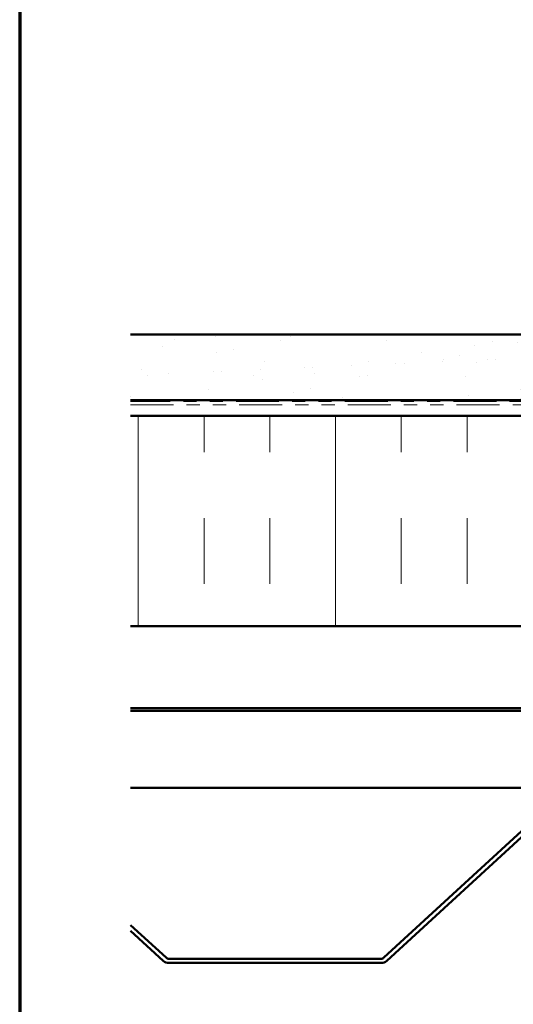
# Model space of a CAD drawing. Units: inches. Extents: x 0.6 to 33.4, y 0.4 to 21.4.
# Drawn here: x 0.6 to 4.4, y 7.8 to 15.3 of the extents above; entities that cross this region are included whole.
import ezdxf

# ---------------------------------------------------------------- set-up
doc = ezdxf.new("R2010")
doc.units = ezdxf.units.IN
doc.header["$LTSCALE"] = 2
doc.header["$MEASUREMENT"] = 0
doc.linetypes.add('DOUBLE_DASH_CHAIN', pattern=[1.2403, 0.6614, -0.0827, 0.1654, -0.0827, 0.1654, -0.0827])
doc.layers.get('0').update_dxf_attribs({"lineweight": 13})
for name, color, linetype, lineweight in [('Border (ANSI)', 7, 'Continuous', 70), ('Hatch (ANSI)', 7, 'Continuous', 18), ('Symbol (ANSI)', 7, 'Continuous', 25), ('Visible (ANSI)', 7, 'Continuous', 50)]:
    doc.layers.add(name, color=color, linetype=linetype, lineweight=lineweight)
doc.styles.add('Note Text (ANSI)', font='tahoma.ttf')
doc.dimstyles.new('Default (ANSI)$7', dxfattribs={"dimscale": 2, "dimtxt": 0.12, "dimasz": 0.098425, "dimexe": 0.125, "dimexo": 0.0625, "dimgap": 0.031496, "dimtad": 0, "dimtih": 1, "dimtoh": 1, "dimrnd": 1e-08, "dimzin": 4, "dimdsep": 46, "dimtxsty": 'Note Text (ANSI)', "dimcen": 0.09, "dimdle": 0.393701, "dimclrd": 256, "dimclre": 256, "dimclrt": 256, "dimadec": 0, "dimazin": 1, "dimtfac": 1, "dimtofl": 0, "dimtmove": 0, "dimatfit": 3, "dimfxl": 1, "dimtolj": 1, "dimtzin": 4, "dimlwd": -1, "dimlwe": -1, "dimarcsym": 0})

# ---------------------------------------------------------------- blocks, each defined once
blk = doc.blocks.new('Borders ATAS A Border')
at = {"layer": 'Border (ANSI)'}
blk.add_line((0.3, 10.7), (0.3, 0.3), dxfattribs=at)

msp = doc.modelspace()

# ---------------------------------------------------------------- hatches: boundary and pattern name
at = {"layer": 'Hatch (ANSI)', "true_color": 0x804000}
h = msp.add_hatch(dxfattribs=at)
h.set_pattern_fill('AR-SAND', color=36, scale=0.25, angle=45, style=0)
h.paths.add_polyline_path([(1.4426, 12.89625), (10.0245, 12.89625), (10.0245, 12.39625), (1.4426, 12.39625)])
at = {"layer": 'Hatch (ANSI)', "true_color": 0x0080ff}
h = msp.add_hatch(dxfattribs=at)
h.set_pattern_fill('INSUL', color=150, scale=4, angle=90, style=0)
h.paths.add_polyline_path([(1.4426, 12.27945), (10.0245, 12.27945), (10.0245, 10.67945), (1.4426, 10.67945)])

# ---------------------------------------------------------------- linework, layer by layer
at = {"layer": 'Visible (ANSI)', "color": 36, "true_color": 0x804000}
for p, q in [((1.4426, 12.89625), (10.0245, 12.89625)), ((1.4426, 12.39625), (10.0245, 12.39625))]:
    msp.add_line(p, q, dxfattribs=at)
at = {"layer": 'Visible (ANSI)', "color": 30, "linetype": 'DOUBLE_DASH_CHAIN', "lineweight": 18, "ltscale": 0.246608, "true_color": 0xff8000}
for p, q in [((10.0069, 12.38825), (1.4426, 12.38825)), ((1.4426, 12.36265), (10.0069, 12.36265))]:
    msp.add_line(p, q, dxfattribs=at)
at = {"layer": 'Visible (ANSI)', "color": 150, "true_color": 0x0080ff}
for p, q in [((10.0245, 12.27945), (1.4426, 12.27945)), ((1.4426, 10.67945), (10.0245, 10.67945))]:
    msp.add_line(p, q, dxfattribs=at)
at = {"layer": 'Visible (ANSI)', "color": 96, "true_color": 0x008000}
for p, q in [((1.4426, 10.05609), (10.0245, 10.05609)), ((1.4426, 10.03529), (10.0245, 10.03529)), ((1.4426, 9.44873), (10.0245, 9.44873))]:
    msp.add_line(p, q, dxfattribs=at)
at = {"layer": 'Visible (ANSI)', "color": 5, "true_color": 0x0000ff}
for p, q in [((3.36905, 8.15838), (4.59149, 9.28302)), ((3.39071, 8.13483), (4.61316, 9.25947)), ((1.4426, 8.40634), (1.71315, 8.15834)), ((1.4426, 8.36293), (1.69153, 8.13475)), ((1.73477, 8.14993), (3.34738, 8.14993)), ((1.73477, 8.11793), (3.34738, 8.11793))]:
    msp.add_line(p, q, dxfattribs=at)
for centre, radius, start, end in [((1.73477, 8.18193), 0.064, 227.489553, 270), ((1.73477, 8.18193), 0.032, 227.489553, 270), ((3.34738, 8.18193), 0.032, 270, 312.614056), ((3.34738, 8.18193), 0.064, 270, 312.614056)]:
    msp.add_arc(centre, radius, start, end, dxfattribs=at)

# ---------------------------------------------------------------- block references
at = {"xscale": 2, "yscale": 2, "zscale": 2}
msp.add_blockref('Borders ATAS A Border', (0, 0), dxfattribs=at)

# ---------------------------------------------------------------- leaders
at = {"layer": 'Symbol (ANSI)', "annotation_type": 0, "has_hookline": 1, "hookline_direction": 0, "text_width": 1.98995}
msp.add_leader([(2.5729, 17.71225), (12.10687, 12.17144), (12.30372, 12.17144)], dimstyle='Default (ANSI)$7', override={"dimtad": 0}, dxfattribs=at)

doc.saveas('drawing.dxf')
